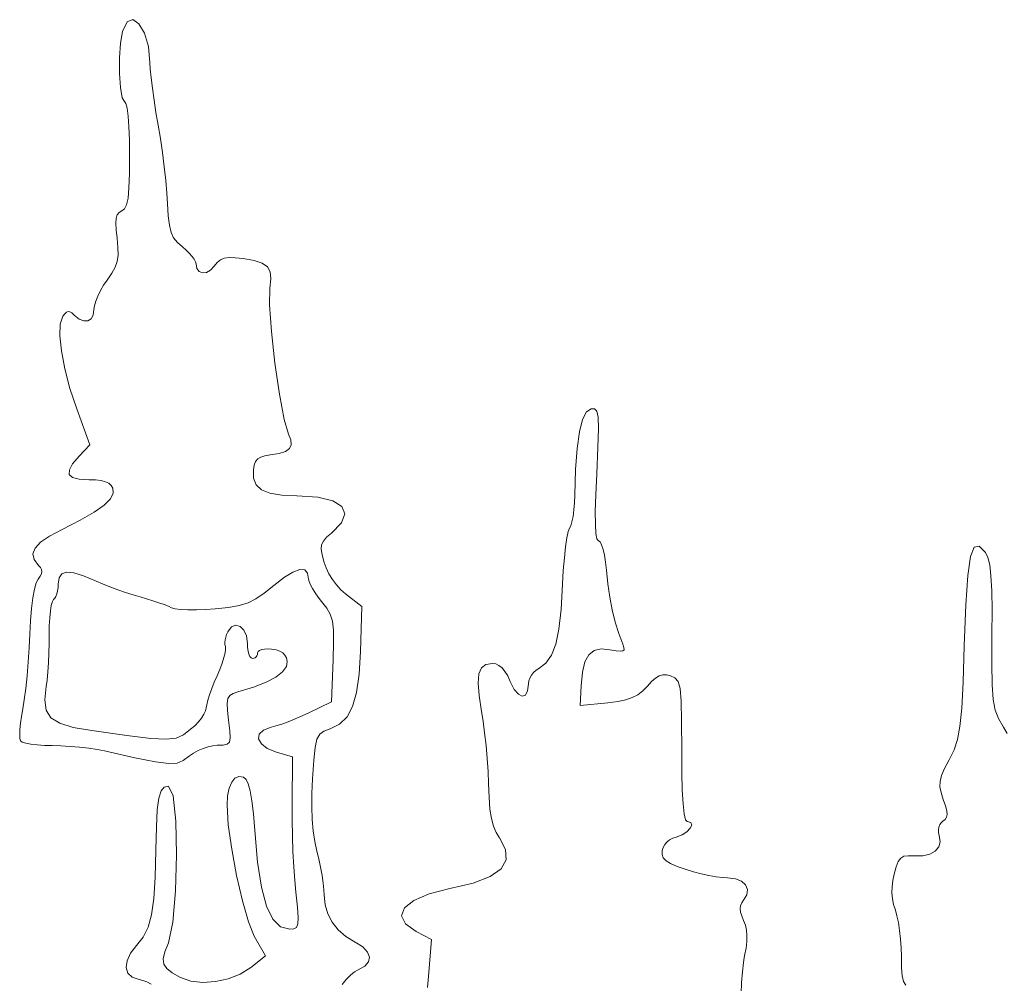
# Model space of a CAD drawing. Units: inches. Extents: x 28 to 210, y 13 to 202.
# Drawn here: x 148 to 164, y 89 to 105 of the extents above; entities that cross this region are included whole.
import ezdxf

# ---------------------------------------------------------------- set-up
doc = ezdxf.new("R2010")
doc.units = ezdxf.units.IN
doc.header["$MEASUREMENT"] = 0
doc.layers.add('RasterToVector-0-5', color=8, linetype='Continuous', lineweight=18)

msp = doc.modelspace()

# ---------------------------------------------------------------- linework, layer by layer
at = {"layer": 'RasterToVector-0-5', "linetype": 'Continuous'}
for p, q in [((149.837, 105.217), (149.912, 105.374)), ((149.912, 105.374), (150.008, 105.411)), ((150.008, 105.411), (150.109, 105.343)), ((150.109, 105.343), (150.2, 105.189)), ((149.804, 105.022), (149.837, 105.217)), ((150.2, 105.189), (150.266, 104.967)), ((149.788, 104.777), (149.804, 105.022)), ((150.266, 104.967), (150.292, 104.693)), ((149.787, 104.518), (149.788, 104.777)), ((150.292, 104.693), (150.297, 104.592)), ((149.801, 104.285), (149.787, 104.518)), ((150.297, 104.592), (150.31, 104.449)), ((150.31, 104.449), (150.332, 104.275)), ((149.829, 104.117), (149.801, 104.285)), ((150.332, 104.275), (150.359, 104.079)), ((149.869, 104.052), (149.829, 104.117)), ((149.893, 104.024), (149.869, 104.052)), ((149.913, 103.942), (149.893, 104.024)), ((150.359, 104.079), (150.391, 103.871)), ((149.93, 103.811), (149.913, 103.942)), ((149.943, 103.636), (149.93, 103.811)), ((150.391, 103.871), (150.427, 103.662)), ((149.951, 103.422), (149.943, 103.636)), ((150.427, 103.662), (150.464, 103.443)), ((149.954, 103.173), (149.951, 103.422)), ((150.464, 103.443), (150.498, 103.208)), ((149.952, 102.859), (149.954, 103.173)), ((150.498, 103.208), (150.529, 102.971)), ((150.529, 102.971), (150.555, 102.743)), ((149.944, 102.623), (149.952, 102.859)), ((150.555, 102.743), (150.574, 102.537)), ((149.929, 102.455), (149.944, 102.623)), ((150.574, 102.537), (150.584, 102.366)), ((149.871, 102.276), (149.905, 102.343)), ((149.905, 102.343), (149.929, 102.455)), ((150.584, 102.366), (150.595, 102.159)), ((149.731, 102.12), (149.749, 102.178)), ((149.749, 102.178), (149.78, 102.217)), ((149.78, 102.217), (149.824, 102.243)), ((149.824, 102.243), (149.871, 102.276)), ((150.595, 102.159), (150.613, 102.003)), ((149.725, 102.039), (149.731, 102.12)), ((149.731, 101.93), (149.725, 102.039)), ((150.613, 102.003), (150.641, 101.886)), ((149.746, 101.789), (149.731, 101.93)), ((150.641, 101.886), (150.684, 101.795)), ((149.762, 101.634), (149.746, 101.789)), ((150.684, 101.795), (150.746, 101.718)), ((150.746, 101.718), (150.831, 101.644)), ((149.75, 101.405), (149.765, 101.51)), ((149.765, 101.51), (149.762, 101.634)), ((150.831, 101.644), (150.89, 101.593)), ((150.89, 101.593), (150.944, 101.54)), ((150.944, 101.54), (150.99, 101.488)), ((149.717, 101.308), (149.75, 101.405)), ((150.99, 101.488), (151.025, 101.44)), ((151.025, 101.44), (151.048, 101.399)), ((151.048, 101.399), (151.056, 101.367)), ((151.056, 101.367), (151.07, 101.287)), ((151.358, 101.327), (151.407, 101.388)), ((151.407, 101.388), (151.46, 101.43)), ((151.46, 101.43), (151.523, 101.456)), ((151.523, 101.456), (151.603, 101.467)), ((151.603, 101.467), (151.706, 101.465)), ((151.706, 101.465), (151.838, 101.451)), ((151.838, 101.451), (152.021, 101.419)), ((152.021, 101.419), (152.153, 101.377)), ((152.153, 101.377), (152.239, 101.316)), ((149.58, 101.094), (149.661, 101.208)), ((149.661, 101.208), (149.717, 101.308)), ((151.07, 101.287), (151.108, 101.236)), ((151.108, 101.236), (151.162, 101.213)), ((151.162, 101.213), (151.227, 101.22)), ((151.227, 101.22), (151.294, 101.258)), ((151.294, 101.258), (151.358, 101.327)), ((152.239, 101.316), (152.285, 101.231)), ((152.285, 101.231), (152.296, 101.116)), ((149.471, 100.92), (149.523, 101.009)), ((149.523, 101.009), (149.58, 101.094)), ((152.296, 101.116), (152.279, 100.963)), ((149.427, 100.83), (149.471, 100.92)), ((152.279, 100.963), (152.274, 100.687)), ((149.371, 100.669), (149.393, 100.745)), ((149.393, 100.745), (149.427, 100.83)), ((152.274, 100.687), (152.305, 100.244)), ((148.848, 100.495), (148.879, 100.537)), ((148.879, 100.537), (148.908, 100.564)), ((148.908, 100.564), (148.937, 100.575)), ((148.937, 100.575), (148.966, 100.57)), ((148.966, 100.57), (148.999, 100.551)), ((148.999, 100.551), (149.038, 100.516)), ((149.35, 100.515), (149.363, 100.607)), ((149.363, 100.607), (149.371, 100.669)), ((148.798, 100.171), (148.806, 100.367)), ((148.806, 100.367), (148.848, 100.495)), ((149.038, 100.516), (149.119, 100.45)), ((149.119, 100.45), (149.196, 100.419)), ((149.196, 100.419), (149.263, 100.419)), ((149.263, 100.419), (149.316, 100.452)), ((149.316, 100.452), (149.35, 100.515)), ((152.305, 100.244), (152.363, 99.72)), ((148.824, 99.92), (148.798, 100.171)), ((148.88, 99.626), (148.824, 99.92)), ((152.363, 99.72), (152.437, 99.204)), ((148.965, 99.301), (148.88, 99.626)), ((149.078, 98.959), (148.965, 99.301)), ((152.437, 99.204), (152.514, 98.783)), ((149.293, 98.363), (149.078, 98.959)), ((157.462, 98.782), (157.525, 98.909)), ((157.525, 98.909), (157.601, 98.962)), ((157.601, 98.962), (157.661, 98.963)), ((157.661, 98.963), (157.7, 98.924)), ((157.7, 98.924), (157.721, 98.821)), ((152.514, 98.783), (152.585, 98.544)), ((157.411, 98.581), (157.462, 98.782)), ((157.721, 98.821), (157.726, 98.629)), ((157.372, 98.305), (157.411, 98.581)), ((157.726, 98.629), (157.716, 98.325)), ((152.585, 98.544), (152.627, 98.445)), ((152.627, 98.445), (152.634, 98.365)), ((149.117, 98.175), (149.293, 98.363)), ((152.539, 98.255), (152.433, 98.22)), ((152.605, 98.303), (152.539, 98.255)), ((152.634, 98.365), (152.605, 98.303)), ((157.346, 97.956), (157.372, 98.305)), ((157.716, 98.325), (157.695, 97.883)), ((149.01, 98.048), (149.117, 98.175)), ((152.042, 98.087), (152.019, 98.027)), ((152.077, 98.131), (152.042, 98.087)), ((152.128, 98.162), (152.077, 98.131)), ((152.196, 98.183), (152.128, 98.162)), ((152.285, 98.197), (152.196, 98.183)), ((152.433, 98.22), (152.285, 98.197)), ((148.955, 97.875), (148.956, 97.948)), ((148.956, 97.948), (149.01, 98.048)), ((152.019, 98.027), (152.006, 97.95)), ((152.006, 97.95), (152.008, 97.81)), ((157.332, 97.533), (157.346, 97.956)), ((149.009, 97.824), (148.955, 97.875)), ((149.117, 97.796), (149.009, 97.824)), ((149.282, 97.787), (149.117, 97.796)), ((149.391, 97.783), (149.282, 97.787)), ((149.482, 97.772), (149.391, 97.783)), ((149.555, 97.754), (149.482, 97.772)), ((149.611, 97.727), (149.555, 97.754)), ((152.008, 97.81), (152.052, 97.7)), ((157.695, 97.883), (157.679, 97.537)), ((149.651, 97.693), (149.611, 97.727)), ((149.677, 97.649), (149.651, 97.693)), ((149.683, 97.562), (149.677, 97.649)), ((152.052, 97.7), (152.142, 97.618)), ((152.142, 97.618), (152.281, 97.562)), ((149.531, 97.364), (149.636, 97.468)), ((149.636, 97.468), (149.683, 97.562)), ((152.281, 97.562), (152.475, 97.529)), ((152.475, 97.529), (152.726, 97.518)), ((152.726, 97.518), (153.072, 97.496)), ((153.072, 97.496), (153.322, 97.437)), ((153.322, 97.437), (153.474, 97.344)), ((157.327, 97.406), (157.332, 97.533)), ((157.679, 97.537), (157.672, 97.258)), ((149.365, 97.247), (149.531, 97.364)), ((153.474, 97.344), (153.524, 97.222)), ((157.303, 97.177), (157.317, 97.285)), ((157.317, 97.285), (157.327, 97.406)), ((157.672, 97.258), (157.673, 97.044)), ((148.837, 96.963), (149.135, 97.115)), ((149.135, 97.115), (149.365, 97.247)), ((153.524, 97.222), (153.467, 97.074)), ((157.286, 97.088), (157.303, 97.177)), ((148.627, 96.852), (148.837, 96.963)), ((153.467, 97.074), (153.301, 96.903)), ((157.2, 96.826), (157.223, 96.931)), ((157.223, 96.931), (157.245, 96.983)), ((157.245, 96.983), (157.266, 97.021)), ((157.266, 97.021), (157.286, 97.088)), ((157.673, 97.044), (157.682, 96.893)), ((148.478, 96.749), (148.627, 96.852)), ((153.165, 96.771), (153.136, 96.708)), ((153.219, 96.832), (153.165, 96.771)), ((153.301, 96.903), (153.219, 96.832)), ((157.178, 96.677), (157.2, 96.826)), ((157.682, 96.893), (157.7, 96.805)), ((157.7, 96.805), (157.727, 96.775)), ((157.727, 96.775), (157.752, 96.758)), ((148.353, 96.558), (148.388, 96.652)), ((148.388, 96.652), (148.478, 96.749)), ((153.136, 96.708), (153.131, 96.635)), ((153.131, 96.635), (153.145, 96.541)), ((157.159, 96.493), (157.178, 96.677)), ((157.752, 96.758), (157.777, 96.709)), ((157.777, 96.709), (157.802, 96.632)), ((157.802, 96.632), (157.824, 96.534)), ((163.89, 96.512), (163.952, 96.668)), ((163.952, 96.668), (164.034, 96.685)), ((164.034, 96.685), (164.141, 96.579)), ((148.374, 96.464), (148.353, 96.558)), ((148.447, 96.367), (148.374, 96.464)), ((153.145, 96.541), (153.177, 96.417)), ((157.142, 96.283), (157.159, 96.493)), ((157.824, 96.534), (157.842, 96.418)), ((163.844, 96.198), (163.89, 96.512)), ((164.141, 96.579), (164.179, 96.499)), ((164.179, 96.499), (164.209, 96.374)), ((148.478, 96.332), (148.447, 96.367)), ((148.496, 96.297), (148.478, 96.332)), ((148.501, 96.263), (148.496, 96.297)), ((152.775, 96.299), (152.662, 96.257)), ((152.856, 96.293), (152.775, 96.299)), ((152.905, 96.24), (152.856, 96.293)), ((153.177, 96.417), (153.211, 96.324)), ((153.211, 96.324), (153.258, 96.228)), ((157.129, 96.055), (157.142, 96.283)), ((157.842, 96.418), (157.856, 96.289)), ((157.856, 96.289), (157.879, 96.062)), ((164.209, 96.374), (164.229, 96.193)), ((148.406, 96.078), (148.438, 96.14)), ((148.438, 96.14), (148.472, 96.186)), ((148.472, 96.186), (148.493, 96.226)), ((148.493, 96.226), (148.501, 96.263)), ((148.786, 96.162), (148.773, 96.056)), ((148.831, 96.229), (148.786, 96.162)), ((148.91, 96.257), (148.831, 96.229)), ((149.028, 96.245), (148.91, 96.257)), ((149.191, 96.194), (149.028, 96.245)), ((149.402, 96.106), (149.191, 96.194)), ((152.519, 96.169), (152.344, 96.033)), ((152.662, 96.257), (152.519, 96.169)), ((152.921, 96.139), (152.905, 96.24)), ((152.929, 96.099), (152.921, 96.139)), ((153.258, 96.228), (153.317, 96.133)), ((153.317, 96.133), (153.384, 96.043)), ((163.811, 95.711), (163.844, 96.198)), ((164.229, 96.193), (164.242, 95.946)), ((148.352, 95.829), (148.377, 95.972)), ((148.377, 95.972), (148.406, 96.078)), ((148.77, 95.999), (148.762, 95.945)), ((148.773, 96.056), (148.77, 95.999)), ((149.507, 96.06), (149.402, 96.106)), ((149.628, 96.012), (149.507, 96.06)), ((149.757, 95.964), (149.628, 96.012)), ((149.888, 95.918), (149.757, 95.964)), ((152.344, 96.033), (152.186, 95.905)), ((152.951, 96.046), (152.929, 96.099)), ((152.985, 95.983), (152.951, 96.046)), ((153.028, 95.913), (152.985, 95.983)), ((153.384, 96.043), (153.457, 95.962)), ((153.457, 95.962), (153.534, 95.894)), ((157.104, 95.638), (157.129, 96.055)), ((157.879, 96.062), (157.912, 95.842)), ((148.33, 95.653), (148.352, 95.829)), ((148.694, 95.801), (148.674, 95.769)), ((148.715, 95.821), (148.694, 95.801)), ((148.734, 95.853), (148.715, 95.821)), ((148.75, 95.896), (148.734, 95.853)), ((148.762, 95.945), (148.75, 95.896)), ((150.014, 95.877), (149.888, 95.918)), ((150.127, 95.844), (150.014, 95.877)), ((150.234, 95.813), (150.127, 95.844)), ((150.339, 95.781), (150.234, 95.813)), ((152.049, 95.812), (151.917, 95.746)), ((152.186, 95.905), (152.049, 95.812)), ((153.08, 95.84), (153.028, 95.913)), ((153.137, 95.768), (153.08, 95.84)), ((153.534, 95.894), (153.802, 95.684)), ((157.912, 95.842), (157.953, 95.63)), ((164.242, 95.946), (164.247, 95.625)), ((148.312, 95.45), (148.33, 95.653)), ((148.656, 95.704), (148.641, 95.611)), ((148.674, 95.769), (148.656, 95.704)), ((150.438, 95.748), (150.339, 95.781)), ((150.527, 95.717), (150.438, 95.748)), ((150.6, 95.689), (150.527, 95.717)), ((150.651, 95.665), (150.6, 95.689)), ((150.71, 95.648), (150.651, 95.665)), ((150.802, 95.635), (150.71, 95.648)), ((150.922, 95.629), (150.802, 95.635)), ((151.061, 95.628), (150.922, 95.629)), ((151.213, 95.634), (151.061, 95.628)), ((151.371, 95.645), (151.213, 95.634)), ((151.596, 95.67), (151.371, 95.645)), ((151.772, 95.701), (151.596, 95.67)), ((151.917, 95.746), (151.772, 95.701)), ((153.221, 95.66), (153.137, 95.768)), ((153.279, 95.559), (153.221, 95.66)), ((153.802, 95.684), (153.779, 94.942)), ((157.067, 95.311), (157.104, 95.638)), ((157.953, 95.63), (158.004, 95.428)), ((163.785, 95.032), (163.811, 95.711)), ((164.247, 95.625), (164.246, 95.218)), ((148.63, 95.497), (148.624, 95.366)), ((148.641, 95.611), (148.63, 95.497)), ((153.315, 95.443), (153.279, 95.559)), ((148.3, 95.226), (148.312, 95.45)), ((148.624, 95.366), (148.623, 95.224)), ((151.58, 95.266), (151.643, 95.346)), ((151.643, 95.346), (151.714, 95.375)), ((151.714, 95.375), (151.784, 95.356)), ((151.784, 95.356), (151.846, 95.295)), ((153.332, 95.294), (153.315, 95.443)), ((157.016, 95.061), (157.067, 95.311)), ((158.004, 95.428), (158.062, 95.238)), ((148.289, 95.002), (148.3, 95.226)), ((148.623, 95.224), (148.622, 95.072)), ((151.533, 95.091), (151.538, 95.134)), ((151.538, 95.134), (151.547, 95.179)), ((151.547, 95.179), (151.561, 95.224)), ((151.561, 95.224), (151.58, 95.266)), ((151.846, 95.295), (151.889, 95.198)), ((151.889, 95.198), (151.906, 95.07)), ((153.335, 95.089), (153.332, 95.294)), ((158.062, 95.238), (158.128, 95.061)), ((164.246, 95.218), (164.243, 94.733)), ((148.273, 94.769), (148.289, 95.002)), ((148.622, 95.072), (148.618, 94.912)), ((151.534, 95.053), (151.533, 95.091)), ((151.541, 95.021), (151.534, 95.053)), ((151.536, 94.919), (151.545, 94.981)), ((151.545, 94.981), (151.541, 95.021)), ((151.906, 95.07), (151.909, 95.005)), ((151.909, 95.005), (151.918, 94.946)), ((152.107, 94.957), (152.144, 94.971)), ((152.144, 94.971), (152.191, 94.98)), ((152.191, 94.98), (152.246, 94.983)), ((152.246, 94.983), (152.308, 94.979)), ((152.308, 94.979), (152.382, 94.966)), ((153.328, 94.809), (153.335, 95.089)), ((156.945, 94.877), (157.016, 95.061)), ((157.768, 94.982), (157.651, 94.955)), ((157.915, 94.968), (157.768, 94.982)), ((158.128, 95.061), (158.147, 95.007)), ((158.149, 94.97), (158.131, 94.949)), ((158.147, 95.007), (158.149, 94.97)), ((163.766, 94.434), (163.785, 95.032)), ((148.618, 94.912), (148.61, 94.752)), ((151.486, 94.746), (151.515, 94.839)), ((151.515, 94.839), (151.536, 94.919)), ((151.918, 94.946), (151.931, 94.897)), ((151.931, 94.897), (151.948, 94.858)), ((151.948, 94.858), (151.968, 94.834)), ((151.968, 94.834), (151.991, 94.825)), ((151.991, 94.825), (152.013, 94.828)), ((152.013, 94.828), (152.033, 94.837)), ((152.033, 94.837), (152.05, 94.851)), ((152.05, 94.851), (152.064, 94.87)), ((152.064, 94.87), (152.072, 94.891)), ((152.072, 94.891), (152.075, 94.915)), ((152.075, 94.915), (152.084, 94.938)), ((152.084, 94.938), (152.107, 94.957)), ((152.382, 94.966), (152.442, 94.945)), ((152.442, 94.945), (152.491, 94.916)), ((152.491, 94.916), (152.527, 94.879)), ((152.527, 94.879), (152.552, 94.832)), ((152.552, 94.832), (152.566, 94.776)), ((153.303, 94.106), (153.328, 94.809)), ((153.779, 94.942), (153.757, 94.562)), ((156.853, 94.748), (156.945, 94.877)), ((157.563, 94.884), (157.5, 94.766)), ((157.651, 94.955), (157.563, 94.884)), ((158.017, 94.95), (157.915, 94.968)), ((158.088, 94.943), (158.017, 94.95)), ((158.131, 94.949), (158.088, 94.943)), ((148.254, 94.539), (148.273, 94.769)), ((148.61, 94.752), (148.599, 94.6)), ((151.403, 94.539), (151.448, 94.644)), ((151.448, 94.644), (151.486, 94.746)), ((152.553, 94.689), (152.49, 94.603)), ((152.566, 94.776), (152.553, 94.689)), ((155.743, 94.567), (155.786, 94.668)), ((155.786, 94.668), (155.86, 94.725)), ((155.86, 94.725), (155.966, 94.742)), ((155.966, 94.742), (156.023, 94.734)), ((156.023, 94.734), (156.076, 94.71)), ((156.076, 94.71), (156.126, 94.668)), ((156.126, 94.668), (156.174, 94.61)), ((156.69, 94.63), (156.736, 94.66)), ((156.736, 94.66), (156.853, 94.748)), ((157.5, 94.766), (157.459, 94.596)), ((164.243, 94.733), (164.249, 94.387)), ((148.232, 94.324), (148.254, 94.539)), ((148.599, 94.6), (148.586, 94.466)), ((151.357, 94.432), (151.403, 94.539)), ((152.377, 94.517), (152.215, 94.433)), ((152.49, 94.603), (152.377, 94.517)), ((153.757, 94.562), (153.716, 94.261)), ((155.73, 94.417), (155.743, 94.567)), ((156.174, 94.61), (156.22, 94.534)), ((156.22, 94.534), (156.264, 94.44)), ((156.569, 94.452), (156.587, 94.5)), ((156.587, 94.5), (156.614, 94.547)), ((156.614, 94.547), (156.649, 94.591)), ((156.649, 94.591), (156.69, 94.63)), ((157.459, 94.596), (157.439, 94.372)), ((158.605, 94.443), (158.669, 94.498)), ((158.669, 94.498), (158.729, 94.534)), ((158.729, 94.534), (158.789, 94.552)), ((158.789, 94.552), (158.851, 94.552)), ((158.851, 94.552), (158.917, 94.538)), ((158.917, 94.538), (158.993, 94.505)), ((158.993, 94.505), (159.045, 94.445)), ((148.208, 94.137), (148.232, 94.324)), ((148.571, 94.357), (148.548, 94.137)), ((148.586, 94.466), (148.571, 94.357)), ((151.279, 94.224), (151.315, 94.325)), ((151.315, 94.325), (151.357, 94.432)), ((152.005, 94.35), (151.747, 94.27)), ((152.215, 94.433), (152.005, 94.35)), ((155.745, 94.212), (155.73, 94.417)), ((156.264, 94.44), (156.33, 94.311)), ((156.55, 94.286), (156.563, 94.406)), ((156.563, 94.406), (156.569, 94.452)), ((157.439, 94.372), (157.424, 94.044)), ((158.458, 94.287), (158.535, 94.367)), ((158.535, 94.367), (158.605, 94.443)), ((159.045, 94.445), (159.077, 94.324)), ((159.077, 94.324), (159.095, 94.114)), ((163.744, 94.002), (163.766, 94.434)), ((164.249, 94.387), (164.267, 94.144)), ((151.251, 94.133), (151.279, 94.224)), ((151.585, 94.159), (151.573, 94.08)), ((151.615, 94.21), (151.585, 94.159)), ((151.668, 94.244), (151.615, 94.21)), ((151.747, 94.27), (151.668, 94.244)), ((153.716, 94.261), (153.651, 94.029)), ((155.787, 93.948), (155.745, 94.212)), ((156.33, 94.311), (156.398, 94.23)), ((156.398, 94.23), (156.462, 94.198)), ((156.462, 94.198), (156.514, 94.216)), ((156.514, 94.216), (156.55, 94.286)), ((158.176, 94.139), (158.285, 94.176)), ((158.285, 94.176), (158.377, 94.224)), ((158.377, 94.224), (158.458, 94.287)), ((148.184, 93.988), (148.208, 94.137)), ((148.548, 94.137), (148.571, 93.968)), ((151.214, 93.956), (151.224, 94.004)), ((151.224, 94.004), (151.232, 94.058)), ((151.232, 94.058), (151.251, 94.133)), ((151.573, 94.08), (151.578, 93.964)), ((152.922, 93.922), (153.303, 94.106)), ((153.651, 94.029), (153.558, 93.858)), ((157.424, 94.044), (157.881, 94.091)), ((157.881, 94.091), (158.043, 94.112)), ((158.043, 94.112), (158.176, 94.139)), ((159.095, 94.114), (159.102, 93.783)), ((163.716, 93.696), (163.744, 94.002)), ((164.267, 94.144), (164.301, 93.97)), ((148.147, 93.75), (148.163, 93.865)), ((148.163, 93.865), (148.184, 93.988)), ((148.571, 93.968), (148.651, 93.842)), ((148.651, 93.842), (148.798, 93.75)), ((151.094, 93.772), (151.147, 93.837)), ((151.147, 93.837), (151.187, 93.899)), ((151.187, 93.899), (151.214, 93.956)), ((151.578, 93.964), (151.596, 93.8)), ((152.698, 93.822), (152.813, 93.871)), ((152.813, 93.871), (152.922, 93.922)), ((153.558, 93.858), (153.435, 93.737)), ((155.813, 93.786), (155.787, 93.948)), ((164.301, 93.97), (164.357, 93.83)), ((164.357, 93.83), (164.438, 93.688)), ((148.137, 93.646), (148.147, 93.75)), ((148.798, 93.75), (149.02, 93.681)), ((149.02, 93.681), (149.328, 93.628)), ((150.966, 93.65), (151.033, 93.709)), ((151.033, 93.709), (151.094, 93.772)), ((151.596, 93.8), (151.615, 93.627)), ((152.174, 93.638), (152.303, 93.685)), ((152.303, 93.685), (152.38, 93.706)), ((152.38, 93.706), (152.475, 93.737)), ((152.475, 93.737), (152.583, 93.776)), ((152.583, 93.776), (152.698, 93.822)), ((153.435, 93.737), (153.276, 93.658)), ((155.838, 93.594), (155.813, 93.786)), ((159.102, 93.783), (159.104, 93.299)), ((163.676, 93.479), (163.716, 93.696)), ((164.438, 93.688), (164.496, 93.583)), ((148.133, 93.559), (148.137, 93.646)), ((148.135, 93.496), (148.133, 93.559)), ((149.328, 93.628), (149.908, 93.547)), ((149.908, 93.547), (150.304, 93.499)), ((150.561, 93.485), (150.726, 93.505)), ((150.726, 93.505), (150.845, 93.56)), ((150.845, 93.56), (150.966, 93.65)), ((151.62, 93.51), (151.608, 93.439)), ((151.615, 93.627), (151.62, 93.51)), ((152.093, 93.491), (152.104, 93.57)), ((152.104, 93.57), (152.174, 93.638)), ((153.105, 93.568), (153.059, 93.485)), ((153.175, 93.618), (153.105, 93.568)), ((153.276, 93.658), (153.175, 93.618)), ((155.861, 93.383), (155.838, 93.594)), ((148.145, 93.459), (148.135, 93.496)), ((148.174, 93.439), (148.145, 93.459)), ((148.234, 93.421), (148.174, 93.439)), ((148.319, 93.405), (148.234, 93.421)), ((148.424, 93.392), (148.319, 93.405)), ((148.544, 93.384), (148.424, 93.392)), ((148.673, 93.38), (148.544, 93.384)), ((148.815, 93.376), (148.673, 93.38)), ((148.968, 93.367), (148.815, 93.376)), ((149.125, 93.353), (148.968, 93.367)), ((149.278, 93.335), (149.125, 93.353)), ((150.304, 93.499), (150.561, 93.485)), ((151.256, 93.361), (151.173, 93.334)), ((151.335, 93.379), (151.256, 93.361)), ((151.406, 93.385), (151.335, 93.379)), ((151.506, 93.388), (151.406, 93.385)), ((151.571, 93.402), (151.506, 93.388)), ((151.608, 93.439), (151.571, 93.402)), ((152.138, 93.409), (152.093, 93.491)), ((152.236, 93.333), (152.138, 93.409)), ((153.028, 93.349), (153.007, 93.138)), ((153.059, 93.485), (153.028, 93.349)), ((155.88, 93.165), (155.861, 93.383)), ((163.618, 93.309), (163.676, 93.479)), ((149.418, 93.314), (149.278, 93.335)), ((149.536, 93.292), (149.418, 93.314)), ((150.041, 93.18), (149.536, 93.292)), ((150.383, 93.111), (150.041, 93.18)), ((150.947, 93.211), (150.844, 93.135)), ((151.014, 93.257), (150.947, 93.211)), ((151.091, 93.299), (151.014, 93.257)), ((151.173, 93.334), (151.091, 93.299)), ((152.388, 93.272), (152.236, 93.333)), ((152.656, 93.196), (152.388, 93.272)), ((152.648, 92.381), (152.656, 93.196)), ((159.104, 93.299), (159.106, 92.937)), ((163.538, 93.147), (163.618, 93.309)), ((150.603, 93.082), (150.383, 93.111)), ((150.743, 93.091), (150.603, 93.082)), ((150.844, 93.135), (150.743, 93.091)), ((153.007, 93.138), (152.986, 92.83)), ((155.894, 92.951), (155.88, 93.165)), ((163.461, 93), (163.538, 93.147)), ((151.701, 92.838), (151.767, 92.866)), ((151.767, 92.866), (151.844, 92.855)), ((151.844, 92.855), (151.886, 92.82)), ((155.902, 92.753), (155.894, 92.951)), ((159.106, 92.937), (159.114, 92.642)), ((163.386, 92.788), (163.411, 92.885)), ((163.411, 92.885), (163.461, 93)), ((150.475, 92.63), (150.528, 92.691)), ((150.528, 92.691), (150.601, 92.707)), ((150.601, 92.707), (150.675, 92.545)), ((151.605, 92.676), (151.647, 92.774)), ((151.647, 92.774), (151.701, 92.838)), ((151.886, 92.82), (151.922, 92.747)), ((151.922, 92.747), (151.953, 92.631)), ((152.986, 92.83), (152.975, 92.588)), ((155.912, 92.52), (155.902, 92.753)), ((163.383, 92.698), (163.386, 92.788)), ((163.402, 92.601), (163.383, 92.698)), ((150.438, 92.511), (150.475, 92.63)), ((150.675, 92.545), (150.718, 92.13)), ((151.57, 92.391), (151.579, 92.547)), ((151.579, 92.547), (151.605, 92.676)), ((151.953, 92.631), (151.98, 92.467)), ((152.975, 92.588), (152.974, 92.364)), ((159.114, 92.642), (159.127, 92.413)), ((163.44, 92.486), (163.402, 92.601)), ((150.413, 92.318), (150.438, 92.511)), ((151.59, 92.067), (151.57, 92.391)), ((151.98, 92.467), (152.005, 92.25)), ((152.648, 92.143), (152.648, 92.381)), ((152.974, 92.364), (152.981, 92.158)), ((155.927, 92.329), (155.912, 92.52)), ((159.127, 92.413), (159.145, 92.25)), ((163.475, 92.382), (163.44, 92.486)), ((163.496, 92.301), (163.475, 92.382)), ((150.398, 92.036), (150.413, 92.318)), ((152.005, 92.25), (152.027, 91.975)), ((155.951, 92.174), (155.927, 92.329)), ((159.145, 92.25), (159.168, 92.152)), ((163.493, 92.194), (163.502, 92.24)), ((163.502, 92.24), (163.496, 92.301)), ((150.39, 91.649), (150.398, 92.036)), ((150.718, 92.13), (150.733, 91.571)), ((151.646, 91.663), (151.59, 92.067)), ((152.653, 91.886), (152.648, 92.143)), ((152.981, 92.158), (152.998, 91.967)), ((155.984, 92.047), (155.951, 92.174)), ((156.027, 91.942), (155.984, 92.047)), ((159.168, 92.152), (159.196, 92.12)), ((159.196, 92.12), (159.256, 92.104)), ((159.271, 92.064), (159.246, 92.01)), ((159.256, 92.104), (159.271, 92.064)), ((163.366, 92.031), (163.38, 92.07)), ((163.38, 92.07), (163.402, 92.103)), ((163.402, 92.103), (163.432, 92.128)), ((163.432, 92.128), (163.47, 92.158)), ((163.47, 92.158), (163.493, 92.194)), ((152.027, 91.975), (152.076, 91.449)), ((152.662, 91.625), (152.653, 91.886)), ((152.998, 91.967), (153.024, 91.792)), ((156.082, 91.852), (156.027, 91.942)), ((159.11, 91.9), (159.013, 91.864)), ((159.191, 91.952), (159.11, 91.9)), ((159.246, 92.01), (159.191, 91.952)), ((163.359, 91.987), (163.366, 92.031)), ((163.362, 91.94), (163.359, 91.987)), ((163.373, 91.89), (163.362, 91.94)), ((163.388, 91.788), (163.373, 91.89)), ((153.024, 91.792), (153.059, 91.632)), ((156.186, 91.657), (156.082, 91.852)), ((158.822, 91.739), (158.796, 91.691)), ((158.858, 91.781), (158.822, 91.739)), ((158.902, 91.817), (158.858, 91.781)), ((158.955, 91.845), (158.902, 91.817)), ((159.013, 91.864), (158.955, 91.845)), ((163.365, 91.701), (163.388, 91.788)), ((150.38, 91.197), (150.39, 91.649)), ((150.733, 91.571), (150.717, 90.976)), ((151.727, 91.227), (151.646, 91.663)), ((152.675, 91.373), (152.662, 91.625)), ((153.059, 91.632), (153.091, 91.501)), ((156.196, 91.486), (156.186, 91.657)), ((158.783, 91.64), (158.781, 91.575)), ((158.781, 91.575), (158.799, 91.52)), ((158.796, 91.691), (158.783, 91.64)), ((162.733, 91.515), (162.786, 91.546)), ((162.786, 91.546), (162.857, 91.556)), ((162.857, 91.556), (162.953, 91.553)), ((162.953, 91.553), (163.098, 91.555)), ((163.098, 91.555), (163.217, 91.582)), ((163.217, 91.582), (163.307, 91.631)), ((163.307, 91.631), (163.365, 91.701)), ((152.076, 91.449), (152.141, 91.033)), ((153.091, 91.501), (153.119, 91.365)), ((156.111, 91.337), (156.196, 91.486)), ((158.799, 91.52), (158.844, 91.472)), ((158.844, 91.472), (158.918, 91.426)), ((158.918, 91.426), (159.029, 91.379)), ((162.659, 91.373), (162.693, 91.46)), ((162.693, 91.46), (162.733, 91.515)), ((151.823, 90.81), (151.727, 91.227)), ((152.691, 91.144), (152.675, 91.373)), ((153.119, 91.365), (153.143, 91.23)), ((153.143, 91.23), (153.162, 91.103)), ((155.928, 91.21), (156.111, 91.337)), ((159.029, 91.379), (159.18, 91.326)), ((159.18, 91.326), (159.301, 91.29)), ((159.301, 91.29), (159.428, 91.257)), ((159.428, 91.257), (159.555, 91.229)), ((159.555, 91.229), (159.674, 91.207)), ((162.602, 91.142), (162.625, 91.25)), ((162.625, 91.25), (162.659, 91.373)), ((150.357, 90.846), (150.38, 91.197)), ((152.709, 90.952), (152.691, 91.144)), ((153.162, 91.103), (153.174, 90.992)), ((155.264, 91.011), (155.646, 91.101)), ((155.646, 91.101), (155.928, 91.21)), ((159.674, 91.207), (159.78, 91.194)), ((159.78, 91.194), (159.864, 91.189)), ((159.864, 91.189), (159.995, 91.174)), ((159.995, 91.174), (160.095, 91.134)), ((160.095, 91.134), (160.163, 91.073)), ((160.163, 91.073), (160.193, 90.996)), ((162.59, 91.039), (162.602, 91.142)), ((150.717, 90.976), (150.672, 90.454)), ((152.141, 91.033), (152.225, 90.72)), ((152.735, 90.704), (152.709, 90.952)), ((153.174, 90.992), (153.178, 90.903)), ((153.178, 90.903), (153.193, 90.742)), ((154.664, 90.814), (154.917, 90.923)), ((154.917, 90.923), (155.264, 91.011)), ((160.182, 90.909), (160.128, 90.816)), ((160.193, 90.996), (160.182, 90.909)), ((162.588, 90.94), (162.59, 91.039)), ((162.597, 90.843), (162.588, 90.94)), ((150.319, 90.577), (150.357, 90.846)), ((151.925, 90.458), (151.823, 90.81)), ((153.193, 90.742), (153.238, 90.592)), ((154.511, 90.69), (154.664, 90.814)), ((160.08, 90.727), (160.074, 90.678)), ((160.098, 90.772), (160.08, 90.727)), ((160.128, 90.816), (160.098, 90.772)), ((162.616, 90.747), (162.597, 90.843)), ((162.645, 90.652), (162.616, 90.747)), ((150.261, 90.371), (150.319, 90.577)), ((152.225, 90.72), (152.329, 90.503)), ((152.747, 90.534), (152.735, 90.704)), ((153.238, 90.592), (153.31, 90.453)), ((154.463, 90.557), (154.511, 90.69)), ((160.074, 90.678), (160.08, 90.622)), ((160.08, 90.622), (160.099, 90.558)), ((162.672, 90.561), (162.645, 90.652)), ((150.672, 90.454), (150.597, 90.113)), ((152.021, 90.223), (151.925, 90.458)), ((152.329, 90.503), (152.456, 90.378)), ((152.72, 90.368), (152.743, 90.427)), ((152.743, 90.427), (152.747, 90.534)), ((153.31, 90.453), (153.411, 90.328)), ((154.525, 90.424), (154.463, 90.557)), ((154.703, 90.297), (154.525, 90.424)), ((160.099, 90.558), (160.13, 90.484)), ((160.13, 90.484), (160.159, 90.406)), ((160.159, 90.406), (160.178, 90.322)), ((162.696, 90.446), (162.672, 90.561)), ((162.716, 90.314), (162.696, 90.446)), ((150.179, 90.208), (150.261, 90.371)), ((152.456, 90.378), (152.608, 90.338)), ((152.608, 90.338), (152.676, 90.343)), ((152.676, 90.343), (152.72, 90.368)), ((153.411, 90.328), (153.538, 90.218)), ((154.957, 90.165), (154.703, 90.297)), ((160.178, 90.322), (160.186, 90.232)), ((162.732, 90.172), (162.716, 90.314)), ((150.07, 90.07), (150.179, 90.208)), ((150.597, 90.113), (150.539, 89.962)), ((152.204, 89.897), (152.021, 90.223)), ((153.538, 90.218), (153.692, 90.124)), ((153.692, 90.124), (153.819, 90.043)), ((154.908, 89.554), (154.957, 90.165)), ((160.184, 90.133), (160.171, 90.024)), ((160.186, 90.232), (160.184, 90.133)), ((162.742, 90.029), (162.732, 90.172)), ((149.912, 89.814), (149.969, 89.938)), ((149.969, 89.938), (150.07, 90.07)), ((150.539, 89.962), (150.513, 89.848)), ((153.819, 90.043), (153.899, 89.959)), ((153.899, 89.959), (153.931, 89.876)), ((160.171, 90.024), (160.147, 89.903)), ((162.746, 89.891), (162.742, 90.029)), ((149.898, 89.702), (149.912, 89.814)), ((150.513, 89.848), (150.522, 89.759)), ((150.522, 89.759), (150.57, 89.684)), ((151.961, 89.704), (152.204, 89.897)), ((153.916, 89.796), (153.852, 89.725)), ((153.931, 89.876), (153.916, 89.796)), ((160.127, 89.783), (160.109, 89.63)), ((160.147, 89.903), (160.127, 89.783)), ((162.749, 89.702), (162.746, 89.891)), ((149.927, 89.609), (149.898, 89.702)), ((149.999, 89.542), (149.927, 89.609)), ((150.57, 89.684), (150.661, 89.614)), ((150.661, 89.614), (150.798, 89.538)), ((151.59, 89.515), (151.789, 89.594)), ((151.789, 89.594), (151.961, 89.704)), ((153.679, 89.632), (153.614, 89.577)), ((153.74, 89.665), (153.679, 89.632)), ((153.852, 89.725), (153.74, 89.665)), ((160.109, 89.63), (160.096, 89.455)), ((162.759, 89.567), (162.749, 89.702)), ((150.113, 89.505), (149.999, 89.542)), ((150.172, 89.49), (150.113, 89.505)), ((150.239, 89.464), (150.172, 89.49)), ((150.312, 89.427), (150.239, 89.464)), ((150.798, 89.538), (150.97, 89.478)), ((150.97, 89.478), (151.168, 89.455)), ((151.168, 89.455), (151.379, 89.468)), ((151.379, 89.468), (151.59, 89.515)), ((153.546, 89.505), (153.479, 89.419)), ((153.614, 89.577), (153.546, 89.505)), ((154.89, 89.372), (154.908, 89.554)), ((160.096, 89.455), (160.087, 89.267)), ((162.78, 89.473), (162.759, 89.567)), ((162.818, 89.409), (162.78, 89.473))]:
    msp.add_line(p, q, dxfattribs=at)

doc.saveas('drawing.dxf')
